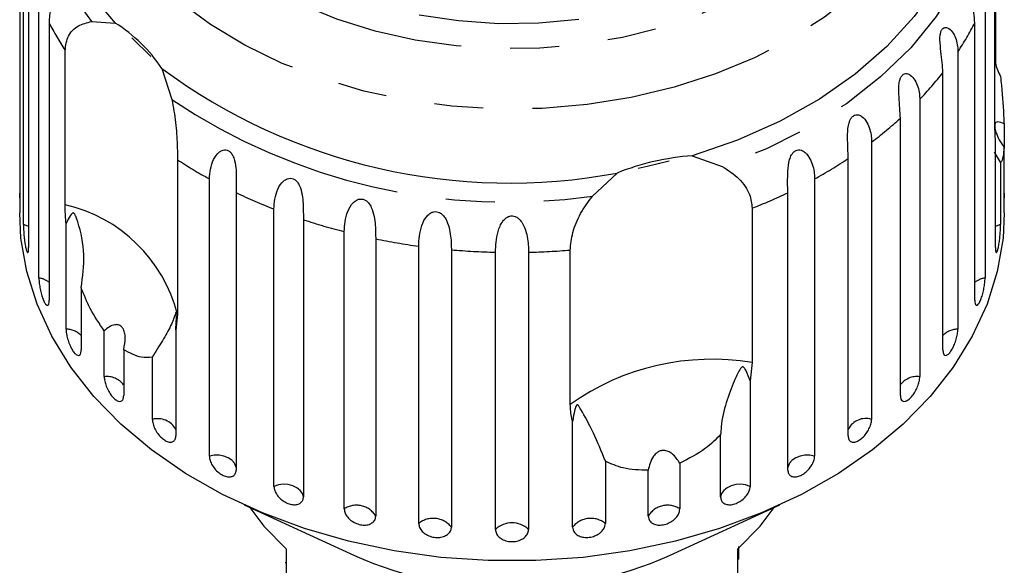
# Model space of a CAD drawing. Extents: x 10 to 386, y 74 to 266.
# Drawn here: x 351 to 377, y 233 to 248 of the extents above; entities that cross this region are included whole.
import ezdxf

# ---------------------------------------------------------------- set-up
doc = ezdxf.new("R2010")
doc.units = 0
doc.linetypes.add('PHANTOM', pattern=[12.7, 6.35, -1.27, 1.27, -1.27, 1.27, -1.27])
doc.layers.get('0').update_dxf_attribs({"linetype": 'CONTINUOUS'})

msp = doc.modelspace()

# ---------------------------------------------------------------- linework, layer by layer
at = {"color": 7, "linetype": 'CONTINUOUS'}
for p, q in [((351.293, 250.216), (351.293, 243.035)), ((351.383, 242.229), (351.383, 249.409)), ((351.517, 248.81), (351.517, 241.63)), ((376.543, 244.769), (376.543, 248.767)), ((351.784, 240.843), (351.784, 248.023)), ((376.287, 248.023), (376.287, 240.843)), ((376.555, 247.783), (376.555, 246.409)), ((352.049, 247.446), (352.049, 240.266)), ((353.15, 247.482), (353.761, 247.441)), ((376.022, 240.266), (376.022, 247.446)), ((354.681, 246.581), (354.188, 247.061)), ((352.461, 242.74), (352.461, 246.738)), ((375.584, 246.698), (375.584, 239.518)), ((354.965, 246.268), (355.226, 245.461)), ((375.195, 238.978), (375.195, 246.158)), ((374.597, 245.468), (374.597, 238.288)), ((374.093, 237.797), (374.093, 244.977)), ((376.779, 244.83), (376.779, 244.224)), ((376.555, 244.365), (376.543, 244.769)), ((373.349, 244.362), (373.349, 237.182)), ((376.555, 241.63), (376.555, 244.365)), ((376.689, 243.842), (376.535, 244.099)), ((376.779, 243.035), (376.779, 244.224)), ((355.374, 243.903), (355.374, 239.905)), ((368.705, 244.007), (369.477, 243.731)), ((372.743, 236.753), (372.743, 243.933)), ((376.689, 243.842), (376.689, 242.229)), ((366.117, 242.959), (366.756, 243.56)), ((356.199, 236.227), (356.199, 243.408)), ((371.873, 243.408), (371.873, 236.227)), ((351.286, 243.036), (351.286, 242.53)), ((356.893, 243.051), (356.893, 235.871)), ((371.179, 235.871), (371.179, 243.051)), ((376.786, 242.53), (376.786, 243.036)), ((357.869, 235.448), (357.869, 242.628)), ((370.257, 242.649), (370.257, 238.651)), ((352.487, 239.518), (352.487, 242.253)), ((358.633, 242.353), (358.633, 235.173)), ((359.69, 234.863), (359.69, 242.043)), ((360.506, 241.856), (360.506, 234.675)), ((361.619, 234.487), (361.619, 241.667)), ((362.466, 241.572), (362.466, 234.392)), ((363.607, 234.328), (363.607, 241.508)), ((364.465, 241.508), (364.465, 234.328)), ((365.544, 237.568), (365.544, 241.567)), ((352.876, 240.591), (352.876, 238.978)), ((355.374, 239.905), (355.328, 239.488)), ((353.475, 238.288), (353.475, 239.476)), ((355.328, 239.488), (355.328, 236.753)), ((353.979, 238.986), (353.979, 237.797)), ((354.722, 237.182), (354.722, 238.795)), ((370.257, 238.651), (370.203, 238.183)), ((370.203, 238.183), (370.203, 235.448)), ((365.606, 234.392), (365.606, 237.127)), ((369.439, 235.173), (369.439, 236.786)), ((366.453, 236.1), (366.453, 234.487)), ((368.381, 236.051), (368.381, 234.863)), ((367.566, 234.675), (367.566, 235.864)), ((357.1, 234.965), (359.956, 233.656)), ((368.116, 233.656), (370.971, 234.965)), ((358.186, 233.833), (358.186, 231.924)), ((369.886, 231.924), (369.886, 233.833)), ((358.161, 233.477), (358.186, 233.477)), ((369.911, 233.561), (369.886, 233.561))]:
    msp.add_line(p, q, dxfattribs=at)
at = {"color": 8, "linetype": 'PHANTOM', "flags": 128}
for points in [[(355.343, 257.423), (355.937, 258.067), (356.625, 258.662), (357.401, 259.2), (358.254, 259.676), (359.175, 260.084), (360.153, 260.419), (361.176, 260.678), (362.233, 260.857), (363.311, 260.953), (364.398, 260.967), (365.48, 260.898), (366.546, 260.746), (367.582, 260.514), (368.576, 260.204), (369.518, 259.82), (370.395, 259.366), (371.197, 258.848), (371.915, 258.271), (372.541, 257.643), (373.068, 256.97), (373.488, 256.262), (373.798, 255.525), (373.993, 254.769), (374.071, 254.003), (374.032, 253.235), (373.876, 252.474), (373.604, 251.73), (373.22, 251.011), (372.728, 250.326), (372.135, 249.682), (371.446, 249.087), (370.671, 248.549), (369.818, 248.073), (368.897, 247.665), (367.919, 247.33), (366.895, 247.071), (365.838, 246.892), (364.76, 246.796), (363.673, 246.782), (362.591, 246.851), (361.526, 247.003), (360.49, 247.235), (359.495, 247.545), (358.554, 247.929), (357.677, 248.383), (356.875, 248.901), (356.156, 249.478), (355.53, 250.106), (355.004, 250.779), (354.583, 251.487), (354.274, 252.224), (354.079, 252.98), (354, 253.746), (354.039, 254.514), (354.196, 255.275), (354.468, 256.019), (354.852, 256.738), (355.343, 257.423)], [(374.023, 257.144), (374.27, 256.808), (374.73, 256.045), (375.077, 255.253), (375.307, 254.44), (375.418, 253.614), (375.408, 252.785), (375.277, 251.96), (375.027, 251.15), (374.661, 250.362), (374.182, 249.605), (373.596, 248.887), (372.908, 248.215), (372.126, 247.597), (371.258, 247.039), (370.314, 246.546), (369.303, 246.126), (368.237, 245.78), (367.126, 245.515), (365.982, 245.331), (364.817, 245.232), (363.645, 245.217), (362.476, 245.289), (361.324, 245.444), (360.201, 245.683), (359.118, 246.002), (358.087, 246.398), (357.12, 246.867), (356.226, 247.404), (355.414, 248.003), (354.694, 248.657), (354.073, 249.361), (353.558, 250.106), (353.153, 250.885), (352.864, 251.688), (352.694, 252.509), (352.644, 253.338), (352.714, 254.166), (352.905, 254.984), (353.213, 255.784), (353.636, 256.558), (354.026, 257.115)], [(376.208, 250.282), (375.948, 249.365), (375.55, 248.472), (375.019, 247.616), (374.361, 246.804), (373.583, 246.048), (372.696, 245.354), (371.707, 244.732), (370.631, 244.189), (369.477, 243.731)], [(351.517, 242.172), (351.495, 242.184), (351.383, 242.229)], [(376.689, 242.229), (376.577, 242.184), (376.555, 242.172)], [(356.893, 235.933), (356.887, 235.962), (356.85, 236.048), (356.782, 236.126), (356.688, 236.188), (356.576, 236.231), (356.451, 236.253), (356.323, 236.252), (356.199, 236.227)], [(371.873, 236.227), (371.749, 236.252), (371.621, 236.253), (371.496, 236.231), (371.383, 236.188), (371.29, 236.126), (371.222, 236.048), (371.184, 235.962), (371.179, 235.933)], [(358.633, 235.173), (358.607, 235.262), (358.551, 235.343), (358.467, 235.412), (358.361, 235.463), (358.24, 235.494), (358.112, 235.501), (357.985, 235.486), (357.869, 235.448)], [(370.203, 235.448), (370.086, 235.486), (369.96, 235.501), (369.832, 235.494), (369.711, 235.463), (369.605, 235.412), (369.521, 235.343), (369.464, 235.262), (369.439, 235.173)]]:
    msp.add_lwpolyline(points, dxfattribs=at)
at = {"color": 7, "linetype": 'CONTINUOUS', "flags": 128}
for points in [[(375.992, 251.099), (375.81, 250.188), (375.49, 249.295), (375.035, 248.432), (374.451, 247.61), (373.744, 246.836), (372.923, 246.122), (371.997, 245.475), (370.977, 244.902), (369.875, 244.411), (368.705, 244.007)], [(365.763, 247.539), (364.73, 247.441), (363.688, 247.427), (362.651, 247.497), (361.632, 247.65)], [(368.102, 243.864), (367.536, 243.729), (367.304, 243.681)], [(376.786, 242.53), (376.752, 241.877), (376.604, 241.012), (376.338, 240.162), (375.957, 239.333), (375.465, 238.535), (374.866, 237.773), (374.167, 237.056), (373.372, 236.39), (372.491, 235.782), (371.53, 235.236), (370.499, 234.759), (369.409, 234.354), (368.268, 234.026), (367.087, 233.777), (365.878, 233.609), (364.652, 233.525), (363.42, 233.525), (362.194, 233.609), (360.984, 233.777), (359.804, 234.026), (358.663, 234.354), (357.572, 234.759), (356.541, 235.236), (355.581, 235.782), (354.699, 236.39), (353.905, 237.056), (353.205, 237.773), (352.606, 238.535), (352.114, 239.333), (351.734, 240.162), (351.468, 241.012), (351.319, 241.877), (351.286, 242.53)], [(357.246, 234.898), (357.606, 234.421), (358.186, 233.833)], [(369.886, 233.833), (370.465, 234.421), (370.825, 234.898)]]:
    msp.add_lwpolyline(points, dxfattribs=at)
at = {"color": 8, "linetype": 'PHANTOM'}
for centre, radius, start, end in [((358.266, 251.519), 6.517, 147.9096, 218.2705), ((358.996, 251.014), 7.81, 207.183, 213.1967), ((369.06, 251.023), 7.827, 326.4653, 332.8124), ((367.985, 251.803), 9.157, 316.2285, 321.9452), ((363.935, 258.412), 15.606, 236.0826, 278.0388), ((366.837, 252.985), 10.806, 307.0626, 312.1814), ((362.306, 254.504), 12.666, 236.8173, 241.1736), ((365.781, 254.478), 12.636, 298.823, 303.4349), ((363.128, 256.103), 14.464, 244.4651, 248.6795), ((364.954, 256.08), 14.44, 291.5457, 295.5371), ((351.588, 238.929), 3.91, 14.4615, 77.0919), ((363.68, 257.625), 16.085, 251.7119, 255.638), ((363.956, 258.806), 17.298, 258.4952, 262.2353), ((364.033, 259.451), 17.947, 264.9901, 268.6395), ((364.038, 259.451), 17.948, 271.3605, 274.8133), ((351.707, 240.293), 0.555, 51.9864, 82.0416), ((376.364, 240.293), 0.555, 97.9584, 128.0136), ((352.483, 238.966), 0.552, 44.4824, 89.5465), ((375.589, 238.966), 0.552, 90.4535, 135.5176), ((369.213, 232.399), 6.339, 80.5186, 125.36), ((353.54, 237.741), 0.55, 37.175, 96.8532), ((374.526, 237.753), 0.539, 82.4839, 143.488), ((354.861, 236.665), 0.535, 29.0307, 104.9976), ((373.197, 236.698), 0.507, 72.5011, 153.4707), ((360.01, 234.385), 0.575, 30.3186, 123.8028), ((368.062, 234.385), 0.575, 56.1972, 149.6814), ((361.995, 234.018), 0.601, 38.4503, 128.7693), ((366.076, 234.018), 0.601, 51.2307, 141.5497), ((364.036, 233.894), 0.61, 45.3671, 134.6329)]:
    msp.add_arc(centre, radius, start, end, dxfattribs=at)
at = {"color": 7, "linetype": 'CONTINUOUS'}
for centre, radius, start, end in [((358.468, 251.803), 6.418, 159.3845, 222.8221), ((351.705, 244.124), 3.903, 33.3382, 58.2151), ((363.966, 258.429), 15.129, 233.4941, 280.6273), ((369.176, 237.491), 6.533, 94.1339, 111.7447), ((364.036, 242.859), 10.066, 246.0904, 293.9096)]:
    msp.add_arc(centre, radius, start, end, dxfattribs=at)
for points, knots in [([(351.784, 248.023), (351.803, 248.185), (351.83, 248.421), (351.987, 248.604), (352.074, 248.625), (352.121, 248.603), (352.152, 248.557), (352.17, 248.487), (352.175, 248.386), (352.158, 248.22), (352.102, 247.932), (352.054, 247.666), (352.05, 247.494), (352.049, 247.446)], [0, 0, 0, 0, 0.264794, 0.387263, 0.4381, 0.470812, 0.50378, 0.532145, 0.568172, 0.622733, 0.722189, 0.92387, 1, 1, 1, 1]), ([(376.022, 247.446), (376.008, 247.617), (375.987, 247.867), (375.911, 248.225), (375.897, 248.405), (375.904, 248.502), (375.924, 248.567), (375.958, 248.609), (376.007, 248.626), (376.087, 248.598), (376.21, 248.455), (376.279, 248.237), (376.286, 248.069), (376.287, 248.023)], [0, 0, 0, 0, 0.264792, 0.387263, 0.438099, 0.470812, 0.503778, 0.532144, 0.568171, 0.622732, 0.722188, 0.923869, 1, 1, 1, 1]), ([(352.461, 246.738), (352.479, 246.868), (352.516, 247.127), (352.782, 247.394), (353.029, 247.453), (353.15, 247.482)], [0, 0, 0, 0, 0.338533, 0.676773, 1, 1, 1, 1]), ([(375.195, 246.158), (375.183, 246.331), (375.165, 246.583), (375.115, 246.948), (375.121, 247.128), (375.142, 247.224), (375.175, 247.285), (375.22, 247.323), (375.281, 247.334), (375.372, 247.297), (375.505, 247.14), (375.576, 246.913), (375.582, 246.745), (375.584, 246.698)], [0, 0, 0, 0, 0.264792, 0.387263, 0.4381, 0.470813, 0.503779, 0.532144, 0.568172, 0.622732, 0.722188, 0.92387, 1, 1, 1, 1]), ([(376.555, 246.409), (376.57, 246.348), (376.601, 246.224), (376.659, 246.116), (376.689, 246.062)], [0, 0, 0, 0, 0.4977097, 1, 1, 1, 1]), ([(374.093, 244.977), (374.083, 245.151), (374.068, 245.405), (374.046, 245.774), (374.072, 245.953), (374.107, 246.045), (374.151, 246.103), (374.207, 246.134), (374.277, 246.138), (374.378, 246.09), (374.518, 245.918), (374.588, 245.684), (374.595, 245.514), (374.597, 245.468)], [0, 0, 0, 0, 0.264793, 0.3872626, 0.438099, 0.4708115, 0.5037792, 0.5321437, 0.5681712, 0.6227327, 0.7221885, 0.9238691, 1, 1, 1, 1]), ([(376.689, 246.062), (376.696, 245.985), (376.73, 245.605), (376.764, 245.176), (376.777, 244.874), (376.779, 244.83)], [0, 0, 0, 0, 0.178557, 0.880071, 1, 1, 1, 1]), ([(355.226, 245.461), (355.263, 245.264), (355.336, 244.868), (355.368, 244.31), (355.372, 244.029), (355.374, 243.903)], [0, 0, 0, 0, 0.3548764, 0.711106, 1, 1, 1, 1]), ([(372.743, 243.933), (372.736, 244.108), (372.725, 244.363), (372.73, 244.733), (372.776, 244.908), (372.824, 244.995), (372.878, 245.048), (372.943, 245.073), (373.022, 245.068), (373.13, 245.008), (373.273, 244.821), (373.341, 244.579), (373.348, 244.409), (373.349, 244.362)], [0, 0, 0, 0, 0.264793, 0.387263, 0.438099, 0.470812, 0.503778, 0.532144, 0.568171, 0.622732, 0.722187, 0.923869, 1, 1, 1, 1]), ([(376.779, 244.83), (376.721, 244.857), (376.641, 244.894), (376.567, 244.874), (376.538, 244.831), (376.534, 244.76), (376.549, 244.671), (376.594, 244.538), (376.673, 244.38), (376.744, 244.274), (376.779, 244.224)], [0, 0, 0, 0, 0.248272, 0.347966, 0.448587, 0.520491, 0.592333, 0.692706, 0.852647, 1, 1, 1, 1]), ([(356.199, 243.408), (356.215, 243.577), (356.238, 243.825), (356.415, 244.085), (356.542, 244.155), (356.626, 244.163), (356.696, 244.14), (356.758, 244.088), (356.815, 244.002), (356.868, 243.845), (356.901, 243.551), (356.893, 243.273), (356.893, 243.099), (356.893, 243.051)], [0, 0, 0, 0, 0.264792, 0.387262, 0.438099, 0.470811, 0.503778, 0.532144, 0.568171, 0.622731, 0.722188, 0.923869, 1, 1, 1, 1]), ([(371.179, 243.051), (371.174, 243.226), (371.168, 243.483), (371.201, 243.851), (371.265, 244.019), (371.324, 244.101), (371.388, 244.146), (371.46, 244.164), (371.545, 244.15), (371.657, 244.078), (371.8, 243.874), (371.865, 243.625), (371.871, 243.454), (371.873, 243.408)], [0, 0, 0, 0, 0.264793, 0.387263, 0.438101, 0.470813, 0.50378, 0.532145, 0.568172, 0.622733, 0.722188, 0.92387, 1, 1, 1, 1]), ([(376.779, 244.224), (376.771, 244.142), (376.753, 243.938), (376.715, 243.854), (376.691, 243.843), (376.689, 243.842)], [0, 0, 0, 0, 0.376938, 0.940536, 1, 1, 1, 1]), ([(369.477, 243.731), (369.632, 243.632), (369.942, 243.433), (370.21, 243.029), (370.242, 242.767), (370.257, 242.649)], [0, 0, 0, 0, 0.3548774, 0.7111072, 1, 1, 1, 1]), ([(357.869, 242.628), (357.883, 242.799), (357.903, 243.05), (358.074, 243.329), (358.204, 243.413), (358.293, 243.431), (358.368, 243.416), (358.439, 243.372), (358.506, 243.292), (358.575, 243.142), (358.628, 242.853), (358.632, 242.574), (358.632, 242.401), (358.633, 242.353)], [0, 0, 0, 0, 0.264793, 0.387263, 0.438099, 0.470812, 0.503779, 0.532144, 0.568172, 0.622733, 0.722188, 0.92387, 1, 1, 1, 1]), ([(351.286, 243.036), (351.286, 243.023), (351.286, 242.973), (351.287, 242.924), (351.289, 242.899), (351.292, 242.926), (351.293, 242.981), (351.293, 243.025), (351.293, 243.035)], [0, 0, 0, 0, 0.078071, 0.289554, 0.501513, 0.715102, 0.930743, 1, 1, 1, 1]), ([(376.779, 243.035), (376.779, 243.005), (376.779, 242.944), (376.781, 242.906), (376.782, 242.912), (376.782, 242.913)], [0, 0, 0, 0, 0.435149, 0.870361, 1, 1, 1, 1]), ([(376.784, 242.919), (376.784, 242.934), (376.786, 242.957), (376.786, 243.014), (376.786, 243.036)], [0, 0, 0, 0, 0.614692, 1, 1, 1, 1]), ([(359.69, 242.043), (359.702, 242.216), (359.72, 242.468), (359.881, 242.766), (360.01, 242.865), (360.101, 242.892), (360.181, 242.886), (360.257, 242.85), (360.333, 242.779), (360.415, 242.637), (360.489, 242.355), (360.504, 242.077), (360.505, 241.903), (360.506, 241.856)], [0, 0, 0, 0, 0.264793, 0.387263, 0.4381, 0.470812, 0.503779, 0.532144, 0.568172, 0.622733, 0.722188, 0.923869, 1, 1, 1, 1]), ([(365.544, 241.567), (365.558, 241.713), (365.585, 242.004), (365.787, 242.512), (366.009, 242.812), (366.117, 242.959)], [0, 0, 0, 0, 0.338532, 0.676773, 1, 1, 1, 1]), ([(352.487, 242.253), (352.484, 242.288), (352.467, 242.46), (352.464, 242.615), (352.461, 242.74)], [0, 0, 0, 0, 0.199695, 1, 1, 1, 1]), ([(352.876, 240.591), (352.916, 240.877), (352.996, 241.463), (352.868, 242.059), (352.764, 242.375), (352.741, 242.433), (352.726, 242.467), (352.713, 242.492), (352.702, 242.508), (352.691, 242.519), (352.683, 242.525), (352.674, 242.527), (352.665, 242.526), (352.643, 242.516), (352.592, 242.45), (352.542, 242.358), (352.499, 242.275), (352.487, 242.253)], [0, 0, 0, 0, 0.34558, 0.709295, 0.751887, 0.774715, 0.789346, 0.799093, 0.808935, 0.812568, 0.816238, 0.819532, 0.82319, 0.829995, 0.856573, 0.961745, 1, 1, 1, 1]), ([(361.619, 241.667), (361.628, 241.841), (361.642, 242.095), (361.79, 242.41), (361.915, 242.523), (362.006, 242.56), (362.088, 242.563), (362.169, 242.536), (362.252, 242.473), (362.345, 242.341), (362.437, 242.069), (362.462, 241.793), (362.465, 241.62), (362.466, 241.572)], [0, 0, 0, 0, 0.264793, 0.387263, 0.4381, 0.470812, 0.503779, 0.532145, 0.568172, 0.622732, 0.722187, 0.923869, 1, 1, 1, 1]), ([(363.607, 241.508), (363.614, 241.683), (363.624, 241.939), (363.754, 242.269), (363.872, 242.396), (363.961, 242.443), (364.043, 242.455), (364.126, 242.437), (364.214, 242.384), (364.317, 242.263), (364.424, 242.001), (364.46, 241.729), (364.464, 241.556), (364.465, 241.508)], [0, 0, 0, 0, 0.264793, 0.387263, 0.438099, 0.470812, 0.503779, 0.532145, 0.568172, 0.622733, 0.722187, 0.923869, 1, 1, 1, 1]), ([(351.383, 242.229), (351.383, 242.203), (351.384, 242.141), (351.39, 242.016), (351.403, 241.869), (351.422, 241.728), (351.444, 241.611), (351.467, 241.53), (351.489, 241.494), (351.506, 241.506), (351.516, 241.557), (351.517, 241.609), (351.517, 241.63)], [0, 0, 0, 0, 0.0743389, 0.1832127, 0.2916489, 0.3991561, 0.5056437, 0.611482, 0.7173363, 0.8238553, 0.9313814, 1, 1, 1, 1]), ([(376.555, 241.63), (376.555, 241.598), (376.557, 241.536), (376.571, 241.496), (376.591, 241.503), (376.614, 241.559), (376.637, 241.656), (376.658, 241.783), (376.674, 241.927), (376.684, 242.07), (376.688, 242.17), (376.689, 242.217), (376.689, 242.229)], [0, 0, 0, 0, 0.108577, 0.217171, 0.325379, 0.432579, 0.538826, 0.644617, 0.750644, 0.857486, 0.965355, 1, 1, 1, 1]), ([(351.784, 240.843), (351.785, 240.817), (351.786, 240.755), (351.801, 240.632), (351.83, 240.486), (351.868, 240.349), (351.912, 240.236), (351.957, 240.159), (351.998, 240.126), (352.03, 240.141), (352.047, 240.193), (352.048, 240.245), (352.049, 240.266)], [0, 0, 0, 0, 0.074339, 0.183212, 0.291649, 0.399158, 0.505644, 0.611481, 0.717335, 0.823854, 0.931382, 1, 1, 1, 1]), ([(376.022, 240.266), (376.024, 240.234), (376.027, 240.172), (376.053, 240.129), (376.089, 240.133), (376.133, 240.185), (376.178, 240.279), (376.22, 240.403), (376.254, 240.543), (376.278, 240.685), (376.287, 240.785), (376.287, 240.831), (376.287, 240.843)], [0, 0, 0, 0, 0.108578, 0.217171, 0.325378, 0.432577, 0.538826, 0.644616, 0.750643, 0.857485, 0.965355, 1, 1, 1, 1]), ([(353.475, 239.476), (353.347, 239.662), (353.116, 240.001), (352.951, 240.408), (352.876, 240.591)], [0, 0, 0, 0, 0.55018, 1, 1, 1, 1]), ([(355.328, 239.488), (355.336, 239.587), (355.344, 239.703), (355.343, 239.834), (355.343, 239.871), (355.341, 239.898), (355.34, 239.917), (355.339, 239.931), (355.337, 239.939), (355.336, 239.945), (355.333, 239.948), (355.327, 239.943), (355.306, 239.873), (355.243, 239.686), (355.084, 239.38), (354.883, 239.058), (354.752, 238.845), (354.722, 238.795)], [0, 0, 0, 0, 0.123505, 0.144036, 0.157355, 0.16628, 0.175485, 0.178912, 0.182376, 0.18541, 0.189293, 0.198657, 0.237587, 0.391866, 0.656417, 0.920198, 1, 1, 1, 1]), ([(352.487, 239.518), (352.489, 239.48), (352.493, 239.405), (352.525, 239.265), (352.573, 239.125), (352.633, 238.999), (352.699, 238.902), (352.764, 238.845), (352.82, 238.832), (352.86, 238.865), (352.875, 238.923), (352.876, 238.967), (352.876, 238.978)], [0, 0, 0, 0, 0.108577, 0.217171, 0.325378, 0.432578, 0.538827, 0.644617, 0.750644, 0.857486, 0.965355, 1, 1, 1, 1]), ([(353.979, 238.986), (354, 239.091), (354.029, 239.239), (354.007, 239.429), (353.968, 239.534), (353.909, 239.601), (353.836, 239.636), (353.73, 239.636), (353.603, 239.581), (353.516, 239.51), (353.475, 239.476)], [0, 0, 0, 0, 0.248274, 0.347968, 0.44859, 0.520493, 0.592336, 0.69271, 0.852652, 1, 1, 1, 1]), ([(375.195, 238.978), (375.197, 238.946), (375.202, 238.883), (375.238, 238.837), (375.29, 238.836), (375.354, 238.882), (375.42, 238.97), (375.482, 239.088), (375.534, 239.223), (375.57, 239.362), (375.583, 239.46), (375.584, 239.507), (375.584, 239.518)], [0, 0, 0, 0, 0.108578, 0.217172, 0.32538, 0.43258, 0.538827, 0.644618, 0.750645, 0.857488, 0.965357, 1, 1, 1, 1]), ([(354.722, 238.795), (354.628, 238.784), (354.4, 238.758), (354.135, 238.902), (353.979, 238.986)], [0, 0, 0, 0, 0.412584, 1, 1, 1, 1]), ([(370.203, 238.183), (370.171, 238.269), (370.133, 238.37), (370.08, 238.474), (370.063, 238.501), (370.049, 238.52), (370.037, 238.533), (370.025, 238.54), (370.016, 238.543), (370.007, 238.543), (369.994, 238.539), (369.964, 238.515), (369.893, 238.397), (369.757, 238.108), (369.573, 237.626), (369.46, 237.143), (369.443, 236.853), (369.439, 236.786)], [0, 0, 0, 0, 0.123517, 0.144045, 0.157361, 0.166284, 0.175487, 0.178914, 0.182378, 0.185411, 0.189295, 0.198662, 0.23761, 0.391964, 0.656485, 0.920237, 1, 1, 1, 1]), ([(353.475, 238.288), (353.477, 238.25), (353.483, 238.175), (353.525, 238.039), (353.587, 237.906), (353.666, 237.787), (353.752, 237.699), (353.835, 237.65), (353.906, 237.644), (353.957, 237.682), (353.977, 237.742), (353.978, 237.786), (353.979, 237.797)], [0, 0, 0, 0, 0.108578, 0.217171, 0.32538, 0.432579, 0.538827, 0.644616, 0.750644, 0.857486, 0.965355, 1, 1, 1, 1]), ([(374.093, 237.797), (374.096, 237.765), (374.102, 237.701), (374.148, 237.651), (374.214, 237.643), (374.296, 237.682), (374.382, 237.76), (374.463, 237.87), (374.53, 237.999), (374.578, 238.133), (374.595, 238.23), (374.597, 238.276), (374.597, 238.288)], [0, 0, 0, 0, 0.108577, 0.217171, 0.325379, 0.432579, 0.538827, 0.644617, 0.750644, 0.857486, 0.965356, 1, 1, 1, 1]), ([(365.606, 237.127), (365.598, 237.155), (365.559, 237.299), (365.551, 237.449), (365.544, 237.568)], [0, 0, 0, 0, 0.199699, 1, 1, 1, 1]), ([(366.453, 236.1), (366.35, 236.353), (366.14, 236.872), (365.909, 237.284), (365.793, 237.487), (365.77, 237.522), (365.756, 237.541), (365.744, 237.552), (365.734, 237.558), (365.725, 237.559), (365.719, 237.557), (365.712, 237.551), (365.704, 237.542), (365.688, 237.512), (365.654, 237.403), (365.627, 237.271), (365.61, 237.157), (365.606, 237.127)], [0, 0, 0, 0, 0.345527, 0.709268, 0.751875, 0.774707, 0.789342, 0.79909, 0.808933, 0.812565, 0.816237, 0.819531, 0.823188, 0.829992, 0.856561, 0.9617, 1, 1, 1, 1]), ([(354.722, 237.182), (354.725, 237.145), (354.732, 237.07), (354.783, 236.939), (354.859, 236.813), (354.955, 236.705), (355.058, 236.627), (355.157, 236.588), (355.242, 236.591), (355.303, 236.635), (355.326, 236.698), (355.328, 236.742), (355.328, 236.753)], [0, 0, 0, 0, 0.108577, 0.217171, 0.32538, 0.432579, 0.538828, 0.644618, 0.750644, 0.857487, 0.965356, 1, 1, 1, 1]), ([(372.743, 236.753), (372.747, 236.721), (372.754, 236.656), (372.808, 236.6), (372.888, 236.584), (372.986, 236.612), (373.089, 236.681), (373.187, 236.781), (373.269, 236.902), (373.326, 237.03), (373.348, 237.124), (373.349, 237.17), (373.349, 237.182)], [0, 0, 0, 0, 0.108577, 0.217171, 0.325378, 0.432577, 0.538827, 0.644617, 0.750645, 0.857487, 0.965355, 1, 1, 1, 1]), ([(369.439, 236.786), (369.313, 236.662), (369.008, 236.363), (368.613, 236.167), (368.381, 236.051)], [0, 0, 0, 0, 0.412583, 1, 1, 1, 1]), ([(356.199, 236.227), (356.203, 236.19), (356.21, 236.117), (356.269, 235.992), (356.357, 235.875), (356.467, 235.778), (356.585, 235.713), (356.698, 235.686), (356.795, 235.699), (356.864, 235.75), (356.89, 235.816), (356.892, 235.86), (356.893, 235.871)], [0, 0, 0, 0, 0.108578, 0.217171, 0.325378, 0.432577, 0.538828, 0.644617, 0.750644, 0.857486, 0.965356, 1, 1, 1, 1]), ([(368.381, 236.051), (368.323, 236.137), (368.24, 236.258), (368.084, 236.356), (367.974, 236.385), (367.872, 236.369), (367.779, 236.319), (367.681, 236.214), (367.603, 236.054), (367.578, 235.926), (367.566, 235.864)], [0, 0, 0, 0, 0.248264, 0.34796, 0.448581, 0.520486, 0.592329, 0.692698, 0.852632, 1, 1, 1, 1]), ([(371.179, 235.871), (371.183, 235.838), (371.191, 235.773), (371.253, 235.71), (371.343, 235.685), (371.455, 235.701), (371.573, 235.757), (371.685, 235.846), (371.779, 235.957), (371.845, 236.078), (371.871, 236.17), (371.872, 236.216), (371.873, 236.227)], [0, 0, 0, 0, 0.108577, 0.217171, 0.325379, 0.43258, 0.538829, 0.644618, 0.750646, 0.857488, 0.965356, 1, 1, 1, 1]), ([(367.566, 235.864), (367.341, 235.869), (366.932, 235.879), (366.601, 236.031), (366.453, 236.1)], [0, 0, 0, 0, 0.550178, 1, 1, 1, 1]), ([(357.869, 235.448), (357.873, 235.412), (357.881, 235.339), (357.947, 235.221), (358.044, 235.115), (358.165, 235.031), (358.295, 234.979), (358.42, 234.965), (358.526, 234.989), (358.601, 235.049), (358.63, 235.117), (358.632, 235.162), (358.633, 235.173)], [0, 0, 0, 0, 0.108579, 0.217171, 0.32538, 0.432579, 0.538828, 0.644618, 0.750645, 0.857487, 0.965357, 1, 1, 1, 1]), ([(369.439, 235.173), (369.443, 235.139), (369.452, 235.073), (369.52, 235.003), (369.619, 234.967), (369.742, 234.971), (369.872, 235.013), (369.995, 235.088), (370.099, 235.189), (370.173, 235.302), (370.201, 235.391), (370.202, 235.437), (370.203, 235.448)], [0, 0, 0, 0, 0.108577, 0.217172, 0.325379, 0.432578, 0.538826, 0.644617, 0.750644, 0.857488, 0.965356, 1, 1, 1, 1]), ([(359.69, 234.863), (359.695, 234.827), (359.704, 234.755), (359.774, 234.645), (359.878, 234.55), (360.008, 234.48), (360.146, 234.443), (360.279, 234.443), (360.392, 234.48), (360.473, 234.548), (360.503, 234.62), (360.505, 234.665), (360.506, 234.675)], [0, 0, 0, 0, 0.108578, 0.217171, 0.325379, 0.43258, 0.538828, 0.644617, 0.750645, 0.857488, 0.965356, 1, 1, 1, 1]), ([(367.566, 234.675), (367.568, 234.652), (367.573, 234.595), (367.625, 234.519), (367.72, 234.461), (367.845, 234.438), (367.983, 234.454), (368.119, 234.505), (368.238, 234.585), (368.328, 234.686), (368.375, 234.783), (368.379, 234.841), (368.381, 234.863)], [0, 0, 0, 0, 0.074339, 0.183211, 0.291648, 0.399156, 0.505643, 0.61148, 0.717335, 0.823855, 0.931382, 1, 1, 1, 1]), ([(361.619, 234.487), (361.624, 234.451), (361.633, 234.381), (361.707, 234.279), (361.815, 234.195), (361.95, 234.139), (362.094, 234.118), (362.232, 234.134), (362.349, 234.183), (362.432, 234.261), (362.463, 234.336), (362.465, 234.381), (362.466, 234.392)], [0, 0, 0, 0, 0.108577, 0.217171, 0.325379, 0.432579, 0.538828, 0.644618, 0.750644, 0.857487, 0.965355, 1, 1, 1, 1]), ([(365.606, 234.392), (365.608, 234.368), (365.613, 234.31), (365.667, 234.228), (365.766, 234.159), (365.895, 234.123), (366.038, 234.123), (366.179, 234.158), (366.303, 234.225), (366.397, 234.316), (366.446, 234.408), (366.451, 234.464), (366.453, 234.487)], [0, 0, 0, 0, 0.074339, 0.18321, 0.291649, 0.399157, 0.505643, 0.611481, 0.717335, 0.823854, 0.931381, 1, 1, 1, 1]), ([(363.607, 234.328), (363.612, 234.293), (363.621, 234.224), (363.696, 234.13), (363.806, 234.059), (363.943, 234.018), (364.089, 234.013), (364.229, 234.044), (364.347, 234.106), (364.43, 234.193), (364.462, 234.272), (364.464, 234.317), (364.465, 234.328)], [0, 0, 0, 0, 0.108579, 0.217172, 0.325379, 0.432579, 0.538828, 0.644618, 0.750645, 0.857487, 0.965356, 1, 1, 1, 1]), ([(369.911, 233.561), (369.911, 233.622), (369.911, 233.719), (369.911, 233.842), (369.911, 233.887)], [0, 0, 0, 0, 0.638731, 1, 1, 1, 1])]:
    msp.add_open_spline(points, degree=3, knots=knots, dxfattribs=at)

doc.saveas('drawing.dxf')
